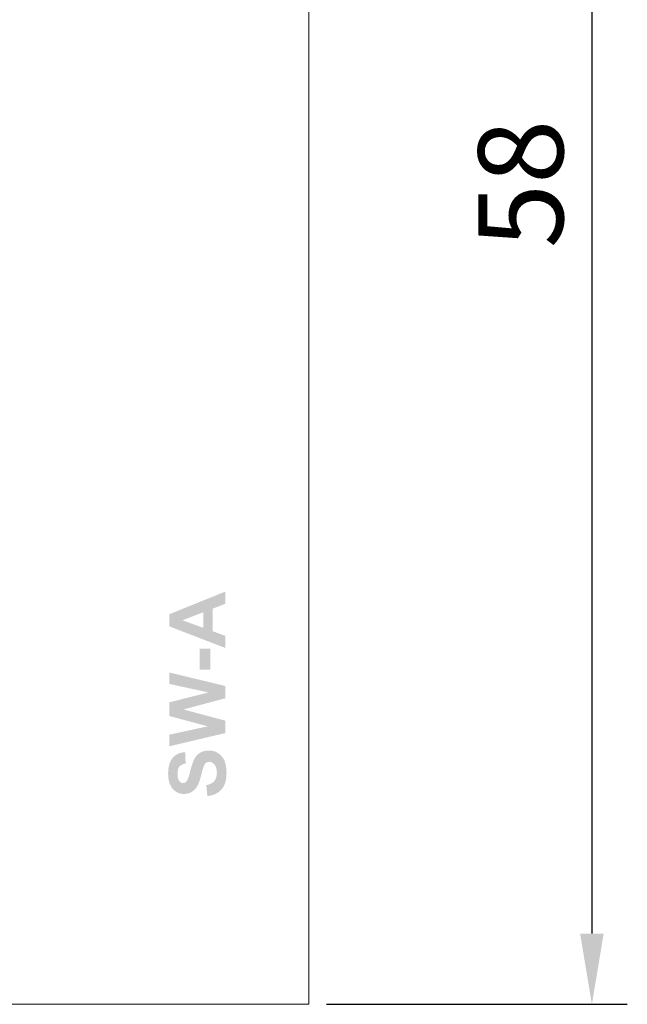
# Model space of a CAD drawing. Extents: x -6 to 174, y 7 to 127.
# Drawn here: x 113 to 135, y 7 to 42 of the extents above; entities that cross this region are included whole.
import ezdxf

# ---------------------------------------------------------------- set-up
doc = ezdxf.new("R2010")
doc.units = 0
doc.header["$MEASUREMENT"] = 0
doc.layers.add('シルク印刷', color=160, linetype='Continuous')
doc.layers.add('寸法', color=1, linetype='Continuous')
doc.dimstyles.new('ISO-25', dxfattribs={"dimtxt": 2.5, "dimasz": 2.5, "dimexe": 1.25, "dimexo": 0.625, "dimtad": 1, "dimdsep": 46, "dimtxsty": 'Standard', "dimcen": 2.5, "dimadec": 0, "dimazin": 0, "dimtfac": 1, "dimtmove": 0, "dimatfit": 3, "dimfxl": 1, "dimarcsym": 0})

# ---------------------------------------------------------------- blocks, each defined once
blk = doc.blocks.new('*D0')
at = {"layer": 'Defpoints', "color": 0, "lineweight": 0, "transparency": 16777216}
for p in [(123.585, 64.889), (123.585, 6.889), (133.585, 6.889)]:
    blk.add_point(p, dxfattribs=at)
at = {"layer": '寸法', "color": 0, "lineweight": -2, "transparency": 16777216}
for p, q in [((124.21, 64.889), (134.835, 64.889)), ((133.585, 62.389), (133.585, 9.389)), ((124.21, 6.889), (134.835, 6.889))]:
    blk.add_line(p, q, dxfattribs=at)
at = {"layer": '寸法', "color": 0, "lineweight": 0, "transparency": 16777216}
for points in [[(133.168, 62.389), (134.002, 62.389), (133.585, 64.889)], [(133.168, 9.389), (134.002, 9.389), (133.585, 6.889)]]:
    blk.add_solid(points, dxfattribs=at)
at = {"layer": '寸法', "color": 0, "transparency": 16777216, "insert": (131.46, 35.889), "char_height": 3, "attachment_point": 5, "rotation": 90}
blk.add_mtext('58', dxfattribs=at)
blk = doc.blocks.new('AI9-BLK26')
at = {"layer": 'シルク印刷'}
h = blk.add_hatch(color=7, dxfattribs=at)
edge = h.paths.add_edge_path()
edge.add_spline(control_points=[(0.993, 3.616), (0.993, 3.616), (0.993, 3.185), (0.993, 3.185), (0.993, 3.185), (0.544, 3.012), (0.544, 3.012), (0.544, 3.012), (0.544, 2.212), (0.544, 2.212), (0.544, 2.212), (0.993, 2.048), (0.993, 2.048), (0.993, 2.048), (0.993, 1.619), (0.993, 1.619), (0.993, 1.619), (-0.993, 2.387), (-0.993, 2.387), (-0.993, 2.387), (-0.993, 2.814), (-0.993, 2.814), (-0.993, 2.814), (0.993, 3.616), (0.993, 3.616)], knot_values=[0, 0, 0, 0, 1, 1, 1, 2, 2, 2, 3, 3, 3, 4, 4, 4, 5, 5, 5, 6, 6, 6, 7, 7, 7, 8, 8, 8, 8], degree=3, periodic=0)
edge = h.paths.add_edge_path(flags=16)
edge.add_spline(control_points=[(0.209, 2.883), (0.209, 2.883), (-0.528, 2.601), (-0.528, 2.601), (-0.528, 2.601), (0.209, 2.334), (0.209, 2.334), (0.209, 2.334), (0.209, 2.883), (0.209, 2.883)], knot_values=[0, 0, 0, 0, 1, 1, 1, 2, 2, 2, 3, 3, 3, 3], degree=3, periodic=0)
for points in [[(0.463, 0.853), (0.084, 0.853), (0.084, 1.6), (0.463, 1.6)], [(0.993, -1.386), (-0.993, -1.854), (-0.993, -1.443), (0.372, -1.148), (-0.993, -0.783), (-0.993, -0.3), (0.395, 0.049), (-0.993, 0.352), (-0.993, 0.755), (0.993, 0.277), (0.993, -0.156), (-0.492, -0.552), (0.993, -0.949)]]:
    blk.add_hatch(color=7, dxfattribs=at).paths.add_polyline_path(points)
h = blk.add_hatch(color=7, dxfattribs=at)
edge = h.paths.add_edge_path()
edge.add_spline(control_points=[(0.355, -3.616), (0.355, -3.616), (0.317, -3.227), (0.317, -3.227), (0.445, -3.203), (0.54, -3.155), (0.6, -3.084), (0.66, -3.012), (0.69, -2.915), (0.69, -2.793), (0.69, -2.664), (0.663, -2.567), (0.609, -2.502), (0.555, -2.436), (0.492, -2.403), (0.419, -2.403), (0.373, -2.403), (0.334, -2.417), (0.301, -2.445), (0.269, -2.472), (0.24, -2.52), (0.216, -2.588), (0.199, -2.635), (0.17, -2.741), (0.128, -2.908), (0.073, -3.122), (0.007, -3.272), (-0.071, -3.358), (-0.181, -3.48), (-0.315, -3.54), (-0.474, -3.54), (-0.575, -3.54), (-0.671, -3.512), (-0.759, -3.455), (-0.848, -3.398), (-0.916, -3.316), (-0.962, -3.208), (-1.008, -3.101), (-1.031, -2.971), (-1.031, -2.82), (-1.031, -2.572), (-0.977, -2.385), (-0.867, -2.26), (-0.758, -2.134), (-0.612, -2.069), (-0.43, -2.062), (-0.43, -2.062), (-0.414, -2.463), (-0.414, -2.463), (-0.516, -2.48), (-0.589, -2.516), (-0.634, -2.572), (-0.679, -2.628), (-0.701, -2.711), (-0.701, -2.823), (-0.701, -2.938), (-0.677, -3.028), (-0.629, -3.093), (-0.598, -3.135), (-0.557, -3.156), (-0.505, -3.156), (-0.458, -3.156), (-0.417, -3.136), (-0.384, -3.097), (-0.341, -3.046), (-0.296, -2.924), (-0.25, -2.73), (-0.203, -2.536), (-0.154, -2.393), (-0.105, -2.3), (-0.055, -2.207), (0.012, -2.134), (0.098, -2.082), (0.183, -2.029), (0.289, -2.003), (0.415, -2.003), (0.53, -2.003), (0.636, -2.035), (0.736, -2.098), (0.836, -2.161), (0.91, -2.25), (0.959, -2.366), (1.007, -2.481), (1.031, -2.625), (1.031, -2.797), (1.031, -3.048), (0.974, -3.241), (0.858, -3.375), (0.743, -3.51), (0.575, -3.59), (0.355, -3.616)], knot_values=[0, 0, 0, 0, 1, 1, 1, 2, 2, 2, 3, 3, 3, 4, 4, 4, 5, 5, 5, 6, 6, 6, 7, 7, 7, 8, 8, 8, 9, 9, 9, 10, 10, 10, 11, 11, 11, 12, 12, 12, 13, 13, 13, 14, 14, 14, 15, 15, 15, 16, 16, 16, 17, 17, 17, 18, 18, 18, 19, 19, 19, 20, 20, 20, 21, 21, 21, 22, 22, 22, 23, 23, 23, 24, 24, 24, 25, 25, 25, 26, 26, 26, 27, 27, 27, 28, 28, 28, 29, 29, 29, 30, 30, 30, 30], degree=3, periodic=0)
blk = doc.blocks.new('SIB-T32-2_H1')
at = {"linetype": 'Continuous', "lineweight": 0}
blk.add_lwpolyline([(51.756, 115.975), (131.756, 115.975), (131.756, 173.975), (51.756, 173.975)], close=True, dxfattribs=at)
at = {"layer": 'シルク印刷', "color": 7, "lineweight": 0}
blk.add_blockref('AI9-BLK26', (127.822, 126.95), dxfattribs=at)

msp = doc.modelspace()

# ---------------------------------------------------------------- block references
at = {"color": 0, "linetype": 'Continuous', "lineweight": 0}
msp.add_blockref('SIB-T32-2_H1', (-8.17104, -109.08663), dxfattribs=at)

# ---------------------------------------------------------------- dimensions: what is measured, and where the dimension line sits
at = {"layer": '寸法', "color": 0}
dim = msp.add_linear_dim(base=(133.58506, 6.8887), p1=(123.58506, 64.8887), p2=(123.58506, 6.8887), angle=90, dimstyle='ISO-25', override={"dimtxt": 3}, dxfattribs=at)
dim.commit()
dim.dimension.update_dxf_attribs({"geometry": '*D0', "text_midpoint": (133.58506, 35.8887), "dimtype": 160})

doc.saveas('drawing.dxf')
